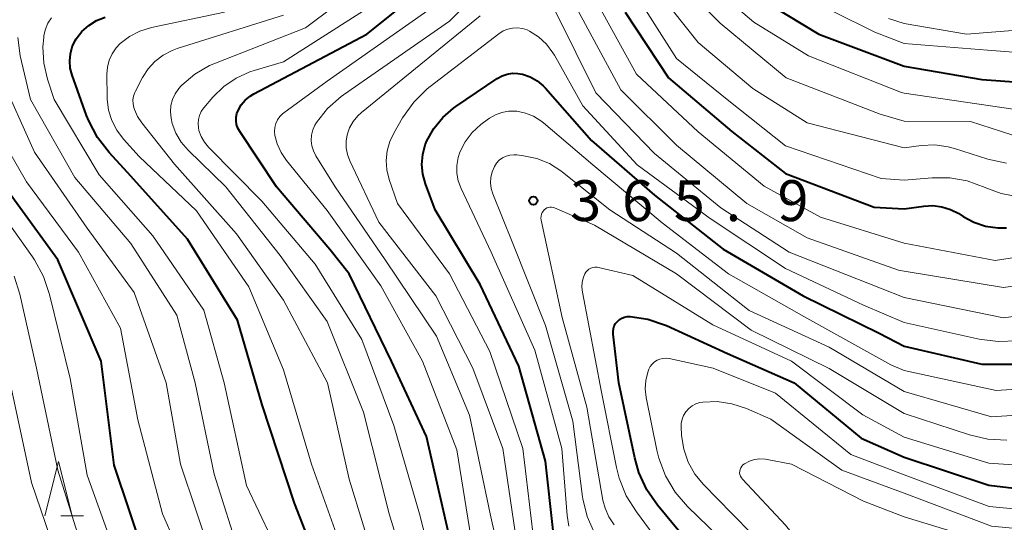
# Model space of a CAD drawing. Units: metres. Extents: x -70000 to -68000, y 19500 to 21000.
# Drawn here: x -69337 to -69247, y 20334 to 20380 of the extents above; entities that cross this region are included whole.
import ezdxf

# ---------------------------------------------------------------- set-up
doc = ezdxf.new("R2010")
doc.units = ezdxf.units.M
for name, color, linetype, lineweight in [('633200_針葉樹林', 7, 'Continuous', 13), ('710100_等高線(計曲線)', 7, 'Continuous', 40), ('710200_等高線(主曲線)', 7, 'Continuous', 13), ('731200_図化機測定による標高点', 7, 'Continuous', 40)]:
    doc.layers.add(name, color=color, linetype=linetype, lineweight=lineweight)
doc.styles.add('Style-WORKING', font='MS Gothic.ttf')

msp = doc.modelspace()

# ---------------------------------------------------------------- linework, layer by layer
at = {"layer": '633200_針葉樹林', "linetype": 'Continuous', "lineweight": 13}
msp.add_line((-69333.432, 20334.81), (-69331.348, 20334.81), dxfattribs=at)
at = {"layer": '633200_針葉樹林', "linetype": 'Continuous', "lineweight": 13, "flags": 128}
msp.add_lwpolyline([(-69334.89, 20334.81), (-69333.64, 20339.81), (-69332.39, 20334.81)], dxfattribs=at)
at = {"layer": '710100_等高線(計曲線)', "linetype": 'Continuous', "lineweight": 40, "flags": 128}
for points, elevation in [([(-69308.76, 20359.24), (-69313.64, 20365), (-69317.03, 20370.08), (-69317.2, 20370.38), (-69317.31, 20370.71), (-69317.36, 20371.04), (-69317.35, 20371.39), (-69317.28, 20371.72), (-69317.18, 20372), (-69316.89, 20372.5), (-69316.52, 20372.94), (-69316.08, 20373.3), (-69315.74, 20373.52), (-69305.37, 20379), (-69297.37, 20385.43)], 350), ([(-69268.35, 20381.65), (-69263.95, 20379), (-69256.11, 20376.06)], 340), ([(-69309.3, 20329), (-69312.01, 20335.99), (-69314.97, 20345), (-69317.23, 20352.77), (-69321.82, 20360.18), (-69327, 20365.97), (-69329, 20368.14), (-69330.06, 20369.52), (-69330.87, 20371.06), (-69331.06, 20371.54), (-69332.39, 20375.25), (-69332.56, 20375.88), (-69332.61, 20376.54), (-69332.55, 20377.19), (-69332.38, 20377.82), (-69332.1, 20378.41), (-69332.01, 20378.56), (-69331.49, 20379.23), (-69330.86, 20379.8), (-69330.14, 20380.25), (-69329.35, 20380.57)], 340), ([(-69281.69, 20381), (-69277.71, 20375), (-69271.93, 20370.07), (-69267, 20366.23), (-69258.87, 20363.13), (-69256.11, 20362.97)], 350), ([(-69256.11, 20376.06), (-69249, 20374.85), (-69237.96, 20374.04)], 340), ([(-69288.3, 20333.47), (-69289, 20339.84), (-69291.45, 20348.55), (-69295, 20356.02), (-69299.11, 20362.89), (-69299.99, 20365.26), (-69300.23, 20366.14), (-69300.32, 20367.05), (-69300.25, 20367.95), (-69300.02, 20368.83), (-69299.87, 20369.21), (-69299.24, 20370.35), (-69298.42, 20371.36), (-69297.44, 20372.21), (-69297.23, 20372.35), (-69293.42, 20374.93), (-69292.98, 20375.17), (-69292.51, 20375.33), (-69292.02, 20375.41), (-69291.52, 20375.4), (-69291.1, 20375.33), (-69290.41, 20375.08), (-69289.77, 20374.72), (-69289.2, 20374.25), (-69289, 20374.03), (-69284.77, 20369.23), (-69279, 20364.24), (-69272.71, 20359.29), (-69265.39, 20355), (-69258.42, 20351.58), (-69256.11, 20350.38)], 360), ([(-69306.28, 20273.2), (-69306.07, 20274.79), (-69306.14, 20276.4), (-69306.27, 20277.17), (-69307.55, 20283), (-69309.79, 20292.21), (-69312.37, 20301), (-69314.8, 20309.2), (-69318.96, 20317), (-69322.06, 20323.94), (-69325.69, 20331), (-69328.54, 20339.46), (-69329.72, 20349), (-69333.69, 20358.31), (-69338.55, 20365)], 330), ([(-69256.11, 20362.97), (-69254.32, 20363.22), (-69253.48, 20363.27), (-69252.66, 20363.16), (-69251.86, 20362.92), (-69251.11, 20362.54), (-69251.01, 20362.48), (-69250.72, 20362.28), (-69249.72, 20361.75), (-69248.65, 20361.39), (-69247.53, 20361.23), (-69246.75, 20361.23)], 350), ([(-69297.38, 20331), (-69299.9, 20342.1), (-69303.1, 20349), (-69306.98, 20357.02), (-69308.76, 20359.24)], 350), ([(-69276.67, 20333.33), (-69278.72, 20335.78), (-69279.71, 20337.21), (-69280.44, 20338.79), (-69280.82, 20340.13), (-69282.27, 20347), (-69282.79, 20351.48), (-69282.8, 20351.73), (-69282.77, 20351.99), (-69282.69, 20352.23), (-69282.57, 20352.45), (-69282.41, 20352.65), (-69282.22, 20352.82), (-69282, 20352.96), (-69281.77, 20353.05), (-69281.52, 20353.1), (-69281.25, 20353.11), (-69279.63, 20352.86), (-69278.08, 20352.34), (-69277.92, 20352.27), (-69272.3, 20349.7), (-69266.2, 20347), (-69260.05, 20341.95), (-69256.11, 20340.19)], 370), ([(-69256.11, 20350.38), (-69249, 20348.74), (-69243, 20348.74)], 360), ([(-69256.11, 20340.19), (-69248.36, 20337.64), (-69242.91, 20337), (-69235.52, 20338.48), (-69227.39, 20338.51), (-69225.66, 20338.36), (-69223.97, 20337.92), (-69222.86, 20337.44), (-69216, 20334), (-69214.5, 20333.73), (-69213.54, 20333.64), (-69212.58, 20333.72), (-69211.57, 20333.99), (-69203, 20337.21), (-69196.52, 20337.48), (-69187, 20335.64), (-69178.08, 20333.92), (-69169, 20332.01), (-69159.56, 20330.44), (-69153, 20327.96)], 370)]:
    msp.add_lwpolyline(points, dxfattribs=dict(at, elevation=elevation))
at = {"layer": '710200_等高線(主曲線)', "linetype": 'Continuous', "lineweight": 13, "flags": 128}
for points, elevation in [([(-69292.79, 20407.59), (-69291.85, 20407.81), (-69287, 20408.71), (-69285, 20408.61), (-69284.19, 20408.5), (-69283.42, 20408.26), (-69282.7, 20407.88), (-69282.06, 20407.38), (-69281.69, 20407), (-69280.22, 20405.29), (-69279.21, 20403.87), (-69278.45, 20402.3), (-69278.37, 20402.09), (-69276.17, 20395.83), (-69272.96, 20389.62), (-69272.03, 20388.14), (-69270.86, 20386.85), (-69270.64, 20386.66), (-69266.44, 20383), (-69258.81, 20379.19), (-69256.11, 20378.15)], 338), ([(-69321.14, 20375.33), (-69319.8, 20376.11), (-69319.25, 20376.35), (-69311, 20379.58), (-69300.62, 20387.38)], 346), ([(-69295.95, 20344.05), (-69299, 20351.28), (-69303.69, 20358.31), (-69308.28, 20365), (-69310.04, 20367.84), (-69310.27, 20368.28), (-69310.41, 20368.75), (-69310.47, 20369.24), (-69310.44, 20369.73), (-69310.33, 20370.21), (-69310.14, 20370.66), (-69310, 20370.88), (-69308.97, 20372.18), (-69307.73, 20373.28), (-69307.51, 20373.43), (-69297.8, 20380.2), (-69292.4, 20385.6)], 354), ([(-69279.76, 20384.24), (-69275, 20378.22), (-69269.99, 20374.01), (-69265, 20370.86), (-69256.11, 20368.57)], 346), ([(-69277.06, 20384.09), (-69273, 20380), (-69266.95, 20375), (-69258.33, 20371.67), (-69256.11, 20371.01)], 344), ([(-69274.12, 20383.7), (-69269.9, 20380.1), (-69264.89, 20377), (-69256.35, 20373.65), (-69256.11, 20373.58)], 342), ([(-69295.54, 20331), (-69297.13, 20340.87), (-69300.26, 20349), (-69304.09, 20355.91), (-69309, 20362.82), (-69312.75, 20367.41), (-69313.24, 20368.13), (-69313.6, 20368.93), (-69313.81, 20369.71), (-69313.84, 20370.08), (-69313.81, 20370.44), (-69313.71, 20370.8), (-69313.56, 20371.13), (-69313.35, 20371.43), (-69313.09, 20371.69), (-69312.98, 20371.77), (-69309, 20374.69), (-69297.23, 20383)], 352), ([(-69313, 20376.47), (-69302.81, 20383)], 348), ([(-69284.87, 20383), (-69280.66, 20375.34), (-69275, 20370.04), (-69268.94, 20365.06), (-69263.78, 20362.22), (-69256.11, 20359.83)], 352), ([(-69280.96, 20383.04), (-69277, 20376.77), (-69272.35, 20373), (-69267, 20368.75), (-69258.24, 20365.76), (-69256.11, 20365.6)], 348), ([(-69313, 20330.43), (-69316.41, 20337.59), (-69318.46, 20347), (-69320.31, 20353.69), (-69325, 20360.51), (-69329.92, 20366.08), (-69334.04, 20373), (-69334.65, 20374.87), (-69334.99, 20376.33), (-69335.07, 20377.83), (-69334.99, 20378.69), (-69334.97, 20378.87), (-69334.84, 20379.45), (-69334.61, 20379.99), (-69334.29, 20380.49)], 338), ([(-69329.17, 20373.03), (-69329.18, 20373.18), (-69329.2, 20375.33), (-69329.15, 20375.98), (-69328.98, 20376.61), (-69328.72, 20377.2), (-69328.35, 20377.74), (-69327.98, 20378.13), (-69327.13, 20378.78), (-69326.19, 20379.27), (-69325.11, 20379.6), (-69318.42, 20381)], 342), ([(-69326.01, 20370.85), (-69326.4, 20371.44), (-69326.68, 20372.09), (-69326.74, 20372.26), (-69326.8, 20372.61), (-69326.81, 20372.97), (-69326.75, 20373.32), (-69326.64, 20373.65), (-69326.58, 20373.76), (-69325.93, 20375.02), (-69325.43, 20375.81), (-69324.8, 20376.5), (-69324.05, 20377.07), (-69323.23, 20377.5), (-69322.77, 20377.67), (-69313, 20380.73)], 344), ([(-69291.37, 20330.63), (-69292.9, 20341), (-69295.65, 20348.35), (-69299.04, 20355), (-69304.26, 20361.74), (-69306.93, 20367.37), (-69307.15, 20367.96), (-69307.26, 20368.57), (-69307.26, 20369.19), (-69307.17, 20369.76), (-69306.95, 20370.39), (-69306.63, 20370.98), (-69306.21, 20371.5), (-69305.87, 20371.81), (-69295, 20380.69)], 356), ([(-69288.05, 20381), (-69284.37, 20373.63), (-69279, 20368.05), (-69272.94, 20363.06), (-69266.66, 20359), (-69258.29, 20355.71), (-69256.11, 20354.84)], 356), ([(-69285.93, 20381), (-69282.1, 20373.9), (-69277, 20368.82), (-69270.53, 20363.47), (-69265, 20360.33), (-69256.64, 20357.36), (-69256.11, 20357.27)], 354), ([(-69257.57, 20380.43), (-69256.11, 20379.97)], 336), ([(-69290, 20332), (-69291.07, 20341), (-69294.11, 20349.89), (-69297.8, 20357), (-69302.55, 20363.45), (-69303.32, 20365.68), (-69303.54, 20366.54), (-69303.61, 20367.42), (-69303.52, 20368.3), (-69303.28, 20369.16), (-69302.91, 20369.93), (-69302.09, 20371.32), (-69301.08, 20372.75), (-69299.84, 20373.97), (-69299.57, 20374.19), (-69293.26, 20379.04), (-69292.88, 20379.29), (-69292.46, 20379.46), (-69292.02, 20379.56), (-69291.57, 20379.58), (-69291.12, 20379.52), (-69290.69, 20379.39), (-69290.47, 20379.28), (-69289.64, 20378.75), (-69288.91, 20378.07), (-69288.32, 20377.28), (-69288.18, 20377.06), (-69285.57, 20372.43), (-69280.58, 20367), (-69273.9, 20362.1), (-69267, 20357.49), (-69259.86, 20354.14), (-69256.11, 20352.56)], 358), ([(-69256.11, 20379.97), (-69250.4, 20379), (-69242.35, 20379.65)], 336), ([(-69337.14, 20377.02), (-69337.38, 20378.68)], 336), ([(-69256.11, 20378.15), (-69248.48, 20377.52), (-69239, 20376.78)], 338), ([(-69316.94, 20331), (-69319.37, 20338.63), (-69321.1, 20347), (-69322.79, 20353.21), (-69327, 20359.78), (-69332.14, 20365.86), (-69336.2, 20373), (-69337.14, 20377.02)], 336), ([(-69298.2, 20325.8), (-69300.55, 20335), (-69302.89, 20343.11), (-69305.82, 20351), (-69310.11, 20357.89), (-69315, 20363.67), (-69319.88, 20368.63), (-69320.26, 20369.09), (-69320.56, 20369.61), (-69320.76, 20370.17), (-69320.81, 20370.41), (-69320.85, 20370.8), (-69320.81, 20371.18), (-69320.72, 20371.55), (-69320.56, 20371.9), (-69320.34, 20372.22), (-69320.32, 20372.25), (-69319.48, 20373.22), (-69318.49, 20374.19), (-69317.35, 20374.97), (-69316.1, 20375.54), (-69315.71, 20375.66), (-69313, 20376.47)], 348), ([(-69335.84, 20368.16), (-69339, 20375.19)], 334), ([(-69300.91, 20327.09), (-69303.34, 20335), (-69305.67, 20344.33), (-69309, 20352.65), (-69313.32, 20358.68), (-69318.3, 20365), (-69321.75, 20368.35), (-69322.38, 20369.08), (-69322.87, 20369.91), (-69323.21, 20370.81), (-69323.32, 20371.29), (-69323.38, 20371.86), (-69323.33, 20372.44), (-69323.19, 20373), (-69322.95, 20373.53), (-69322.62, 20374.01), (-69322.41, 20374.24), (-69322.32, 20374.33), (-69321.14, 20375.33)], 346), ([(-69256.11, 20373.58), (-69245.92, 20372.08)], 342), ([(-69307.39, 20331), (-69310.44, 20339.56), (-69313, 20348.22), (-69316.19, 20355.81), (-69321, 20362.79), (-69326.23, 20367.77), (-69327.69, 20369.38), (-69328.3, 20370.18), (-69328.76, 20371.08), (-69329.05, 20372.03), (-69329.17, 20373.03)], 342), ([(-69286.86, 20333.86), (-69287, 20334.84), (-69287.5, 20341), (-69289.99, 20350.01), (-69293.98, 20359), (-69296.74, 20364.85), (-69296.99, 20365.53), (-69297.12, 20366.24), (-69297.12, 20366.96), (-69297, 20367.67), (-69296.84, 20368.16), (-69296.35, 20369.12), (-69295.71, 20369.98), (-69294.92, 20370.71), (-69294.69, 20370.88), (-69294.13, 20371.28), (-69293.59, 20371.6), (-69293, 20371.82), (-69292.38, 20371.93), (-69291.74, 20371.93), (-69291.62, 20371.92), (-69290.84, 20371.76), (-69290.1, 20371.47), (-69289.42, 20371.05), (-69289.18, 20370.86), (-69284.65, 20367), (-69278.3, 20361.7), (-69272.22, 20357), (-69265.05, 20352.95), (-69257.34, 20348.66), (-69256.11, 20348.16)], 362), ([(-69320.71, 20327.29), (-69324.11, 20335), (-69326.38, 20343.62), (-69327.96, 20352.04), (-69331.8, 20359), (-69336.56, 20365.44), (-69339.77, 20371)], 332), ([(-69304.37, 20329.63), (-69307, 20338.19), (-69308.98, 20347.02), (-69313, 20354.59), (-69317.31, 20360.69), (-69323, 20367.08), (-69326.01, 20370.85)], 344), ([(-69256.11, 20371.01), (-69250.04, 20371), (-69246.25, 20369.75)], 344), ([(-69256.11, 20368.57), (-69254.56, 20368.77), (-69253.32, 20368.83), (-69252.1, 20368.67), (-69251.5, 20368.51), (-69248.45, 20367.54), (-69246.75, 20367.17)], 346), ([(-69319.59, 20331), (-69322.46, 20339.54), (-69323.77, 20347), (-69326.69, 20355.31), (-69331, 20361.2), (-69335.84, 20368.16)], 334), ([(-69284.52, 20333.22), (-69285.19, 20334.76), (-69285.58, 20336.38), (-69285.6, 20336.56), (-69286.5, 20343.5), (-69289, 20352.26), (-69292.06, 20359.94), (-69293.83, 20364.34), (-69293.98, 20364.84), (-69294.04, 20365.35), (-69294.02, 20365.86), (-69293.9, 20366.36), (-69293.68, 20366.87), (-69293.48, 20367.17), (-69293.23, 20367.43), (-69292.93, 20367.64), (-69292.61, 20367.8), (-69292.26, 20367.9), (-69291.9, 20367.94), (-69291.61, 20367.93), (-69291, 20367.85), (-69289.78, 20367.59), (-69288.63, 20367.12), (-69287.58, 20366.46), (-69287.43, 20366.34), (-69283.11, 20362.89), (-69277, 20358.92), (-69270.34, 20353.66), (-69263, 20350.29), (-69256.11, 20346.21)], 364), ([(-69256.11, 20365.6), (-69253.56, 20365.83), (-69251.94, 20365.83), (-69250.35, 20365.55), (-69248.69, 20364.94), (-69248.62, 20364.9), (-69247.24, 20364.38), (-69245.79, 20364.1)], 348), ([(-69317.39, 20307), (-69321.28, 20314.72), (-69324.79, 20323), (-69327.94, 20330.06), (-69331, 20338.53), (-69332.58, 20347.42), (-69334.46, 20355.13), (-69335.02, 20356.78), (-69335.85, 20358.31), (-69336.03, 20358.57), (-69339.11, 20362.89)], 328), ([(-69282.71, 20334), (-69283.19, 20334.72), (-69283.54, 20335.52), (-69283.73, 20336.26), (-69285.22, 20344.78), (-69287.48, 20353), (-69289.39, 20361.94), (-69289.41, 20362.12), (-69289.4, 20362.3), (-69289.36, 20362.48), (-69289.29, 20362.64), (-69289.19, 20362.8), (-69289.11, 20362.89), (-69288.99, 20362.99), (-69288.87, 20363.06), (-69288.73, 20363.11), (-69288.59, 20363.14), (-69288.44, 20363.14), (-69288.3, 20363.11), (-69288.18, 20363.07), (-69284.51, 20361.49), (-69277, 20357), (-69270.14, 20351.86), (-69263, 20348.33), (-69256.11, 20344.21)], 366), ([(-69256.11, 20359.83), (-69247.77, 20358.23), (-69237, 20359.91)], 352), ([(-69279.03, 20332.97), (-69280.67, 20335.17), (-69281.6, 20336.65), (-69282.25, 20338.27), (-69282.49, 20339.25), (-69283.85, 20346.15), (-69285.62, 20355.33), (-69285.67, 20355.79), (-69285.64, 20356.25), (-69285.52, 20356.7), (-69285.4, 20357.01), (-69285.29, 20357.17), (-69285.16, 20357.32), (-69285.01, 20357.44), (-69284.84, 20357.54), (-69284.66, 20357.6), (-69284.46, 20357.63), (-69284.27, 20357.62), (-69284.13, 20357.6), (-69281, 20356.85), (-69273.66, 20352.34), (-69266.45, 20349), (-69259.91, 20344.09), (-69256.11, 20342.03)], 368), ([(-69256.11, 20357.27), (-69247, 20355.77), (-69238.37, 20357)], 354), ([(-69331, 20330.37), (-69333.7, 20339), (-69335.65, 20348.35), (-69337.17, 20355.14), (-69337.7, 20356.8)], 326), ([(-69256.11, 20354.84), (-69247.02, 20352.98), (-69237, 20354.31)], 356), ([(-69256.11, 20352.56), (-69249.23, 20351.03), (-69247.51, 20350.8), (-69245.76, 20350.88)], 358), ([(-69273.12, 20332.88), (-69275.97, 20335.66), (-69277.11, 20336.98), (-69278, 20338.48), (-69278.61, 20340.11), (-69278.79, 20340.85), (-69279.76, 20345.66), (-69279.85, 20346.45), (-69279.8, 20347.23), (-69279.61, 20348), (-69279.51, 20348.26), (-69279.39, 20348.52), (-69279.21, 20348.74), (-69279.01, 20348.93), (-69278.77, 20349.09), (-69278.51, 20349.2), (-69278.23, 20349.26), (-69277.95, 20349.27), (-69277.67, 20349.24), (-69273.64, 20348.36), (-69267.92, 20346.08), (-69261, 20340.45), (-69256.11, 20338.59)], 372), ([(-69256.11, 20348.16), (-69247.7, 20346.3), (-69243, 20346.61)], 362), ([(-69336.12, 20337.88), (-69338.08, 20347)], 324), ([(-69256.11, 20346.21), (-69248.11, 20343.89), (-69243, 20344.23), (-69233.95, 20346.05), (-69223.67, 20345), (-69214.72, 20343.28), (-69212.86, 20342.91), (-69211.57, 20342.77), (-69210.28, 20342.85), (-69209.19, 20343.11), (-69204.69, 20344.51), (-69202.99, 20344.88), (-69201.11, 20344.95), (-69191, 20344.34), (-69182.02, 20341.98), (-69173, 20340.21), (-69162.7, 20339.3), (-69155.83, 20336.17), (-69150.61, 20334.34)], 364), ([(-69266.49, 20329.51), (-69271.9, 20335), (-69274.51, 20337.68), (-69275.3, 20338.65), (-69275.92, 20339.75), (-69276.33, 20340.94), (-69276.53, 20342.18), (-69276.54, 20342.31), (-69276.57, 20342.89), (-69276.56, 20343.28), (-69276.48, 20343.67), (-69276.34, 20344.03), (-69276.13, 20344.36), (-69275.87, 20344.66), (-69275.56, 20344.9), (-69275.21, 20345.09), (-69274.84, 20345.21), (-69274.59, 20345.25), (-69273.25, 20345.29), (-69271.92, 20345.1), (-69270.56, 20344.65), (-69268.33, 20343.67), (-69261.83, 20339), (-69256.11, 20336.89)], 374), ([(-69292.62, 20328.59), (-69294.06, 20335), (-69295.95, 20344.05)], 354), ([(-69256.11, 20344.21), (-69250.14, 20342.25), (-69248.44, 20341.85), (-69246.7, 20341.75)], 366), ([(-69256.11, 20342.03), (-69248.35, 20339.65), (-69243, 20339.29), (-69234.62, 20341.38), (-69228.87, 20341.13), (-69220.46, 20339.54), (-69216.73, 20337.37), (-69215.66, 20336.87), (-69214.52, 20336.56), (-69213.35, 20336.46), (-69213, 20336.47), (-69211.42, 20336.68), (-69209.9, 20337.17), (-69209.22, 20337.49), (-69206.84, 20338.73), (-69205.23, 20339.4), (-69203.53, 20339.77), (-69202.93, 20339.83), (-69197, 20340.26), (-69189, 20338.86), (-69180.86, 20337.14), (-69171, 20335.44), (-69163.73, 20334.27), (-69155, 20331.74)], 368), ([(-69256.11, 20321.08), (-69261.2, 20326.8), (-69267, 20333.96), (-69270.94, 20338.17), (-69271.04, 20338.3), (-69271.12, 20338.44), (-69271.17, 20338.6), (-69271.2, 20338.76), (-69271.19, 20338.92), (-69271.16, 20339.08), (-69271.1, 20339.23), (-69271.01, 20339.37), (-69270.9, 20339.49), (-69270.76, 20339.6), (-69270.31, 20339.83), (-69269.83, 20339.98), (-69269.34, 20340.04), (-69268.84, 20340.01), (-69268.68, 20339.99), (-69266.45, 20339.55), (-69259.84, 20336.16), (-69256.11, 20334.72)], 376), ([(-69256.11, 20338.59), (-69248.32, 20335.68), (-69242.84, 20335.16), (-69231.64, 20336.36), (-69223.47, 20334.53), (-69217.41, 20331.74), (-69216.09, 20331.26), (-69214.72, 20331.03), (-69214.06, 20331), (-69212.38, 20331.15), (-69210.66, 20331.62), (-69204.97, 20333.77), (-69203.29, 20334.24), (-69201.56, 20334.41), (-69200.9, 20334.4), (-69192.08, 20333.92), (-69183, 20332.52), (-69173.92, 20330.08), (-69165, 20328.56), (-69156.08, 20325.92), (-69149, 20321.32)], 372), ([(-69333.08, 20329), (-69336.12, 20337.88)], 324), ([(-69256.11, 20336.89), (-69248.12, 20333.88), (-69242.66, 20333.34), (-69232.98, 20333.9), (-69231.24, 20333.85), (-69229.53, 20333.5), (-69229.13, 20333.37), (-69224.31, 20331.69), (-69217, 20328.64), (-69215.32, 20328.5), (-69213.7, 20328.51), (-69212.01, 20328.83), (-69203, 20331.39), (-69193.3, 20330.7), (-69183, 20329.84), (-69177, 20328), (-69168.06, 20327), (-69163, 20324.76), (-69158.44, 20323.56), (-69151, 20319.52)], 374), ([(-69256.11, 20334.72), (-69247.81, 20332.19)], 376)]:
    msp.add_lwpolyline(points, dxfattribs=dict(at, elevation=elevation))
at = {"layer": '731200_図化機測定による標高点', "linetype": 'Continuous', "lineweight": 40}
msp.add_circle((-69290.11, 20363.72, 365.97), 0.375, dxfattribs=at)

# ---------------------------------------------------------------- texts
at = {"layer": '731200_図化機測定による標高点', "linetype": 'Continuous', "lineweight": 40, "style": 'Style-WORKING'}
for s, p in [('3', (-69286.73, 20361.85, -9.999)), ('6', (-69281.98, 20361.85, -9.999)), ('5', (-69277.23, 20361.85, -9.999)), ('9', (-69267.73, 20361.85, -9.999)), ('.', (-69272.48, 20361.85, -9.999))]:
    msp.add_text(s, height=3.75, dxfattribs=at).set_placement(p)

doc.saveas('drawing.dxf')
